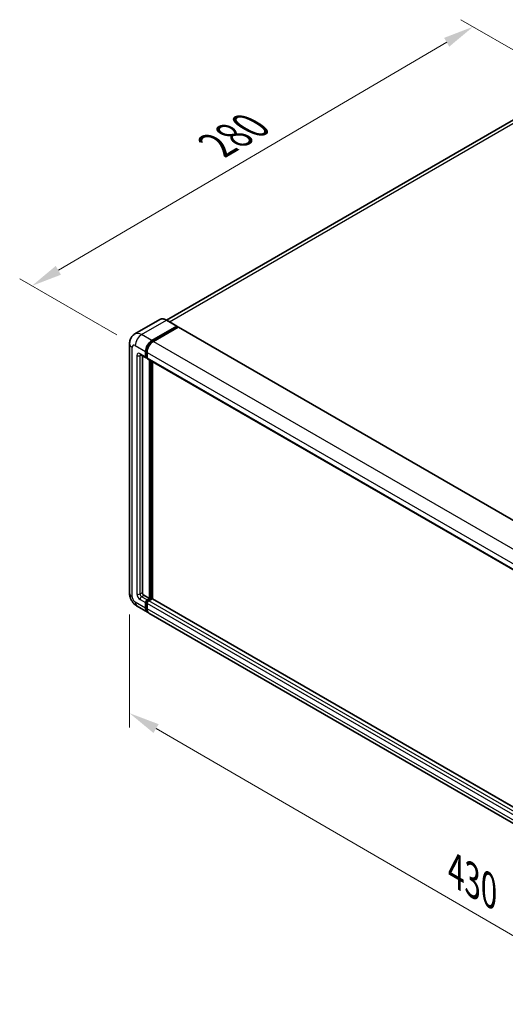
# Model space of a CAD drawing. Units: millimetres. Extents: x 0 to 11800, y 0 to 1545.
# Drawn here: x 641 to 800, y 202 to 523 of the extents above; entities that cross this region are included whole.
import ezdxf

# ---------------------------------------------------------------- set-up
doc = ezdxf.new("R2010")
doc.units = ezdxf.units.MM
for name, color, linetype, lineweight in [('Dimension (ISO)', 7, 'Continuous', 18), ('Visible (ISO)', 7, 'Continuous', 35), ('Visible Narrow (ISO)', 7, 'Continuous', 25)]:
    doc.layers.add(name, color=color, linetype=linetype, lineweight=lineweight)
doc.styles.add('Note Text (TK)', font='MS PGothic.ttf')
doc.dimstyles.new('Default - Method 1b (TK)', dxfattribs={"dimscale": 4, "dimtxt": 2.5, "dimasz": 2.5, "dimexe": 1, "dimexo": 1.5, "dimgap": 1, "dimtad": 1, "dimtoh": 1, "dimrnd": 1e-08, "dimdsep": 46, "dimtxsty": 'Note Text (TK)', "dimcen": 0.09, "dimdle": 5, "dimclrd": 100, "dimclre": 100, "dimclrt": 7, "dimadec": 1, "dimazin": 1, "dimtfac": 1, "dimtmove": 0, "dimatfit": 3, "dimfxl": 1, "dimtolj": 1, "dimlwd": -1, "dimlwe": -1, "dimarcsym": 0})

# ---------------------------------------------------------------- blocks, each defined once
blk = doc.blocks.new('*D30')
at = {"layer": 'Defpoints', "color": 0}
for p in [(789.19, 521.04), (823.13, 501.44), (679, 417.03)]:
    blk.add_point(p, dxfattribs=at)
at = {"layer": 'Dimension (ISO)', "color": 100}
for p, q in [((817.16, 504.89), (785.21, 523.34)), ((653.9, 441.57), (780.57, 515.97)), ((673.03, 420.48), (641.29, 438.8))]:
    blk.add_line(p, q, dxfattribs=at)
for points in [[(779.73, 517.41), (781.41, 514.54), (789.19, 521.04)], [(653.05, 443.01), (654.74, 440.13), (645.28, 436.5)]]:
    blk.add_solid(points, dxfattribs=at)
at = {"layer": 'Dimension (ISO)', "color": 7, "insert": (703.85, 481.35), "char_height": 10, "attachment_point": 4, "rotation": 30.4297, "style": 'Note Text (TK)'}
blk.add_mtext('\\A1;{\\Q-29.570;\\W0.820;\\H0.816x; \\fＭＳ Ｐゴシック|b0|i0;\\H10.0000;280}', dxfattribs=at)
blk = doc.blocks.new('*D31')
at = {"layer": 'Defpoints', "color": 0}
for p in [(677.12, 336.27), (894.99, 209.79), (894.99, 170.6)]:
    blk.add_point(p, dxfattribs=at)
at = {"layer": 'Dimension (ISO)', "color": 100}
for p, q in [((677.12, 329.33), (677.12, 292.46)), ((685.77, 292.06), (886.34, 175.62)), ((894.99, 202.85), (894.99, 165.97))]:
    blk.add_line(p, q, dxfattribs=at)
for points in [[(686.61, 293.5), (684.93, 290.62), (677.12, 297.08)], [(887.18, 177.06), (885.51, 174.18), (894.99, 170.6)]]:
    blk.add_solid(points, dxfattribs=at)
at = {"layer": 'Dimension (ISO)', "color": 7, "insert": (781.78, 246.73), "char_height": 10, "attachment_point": 4, "rotation": 329.863, "style": 'Note Text (TK)'}
blk.add_mtext('\\A1;{\\Q-30.137;\\W0.815;\\H0.816x; \\fＭＳ Ｐゴシック|b0|i0;\\H10.0000;430}', dxfattribs=at)

msp = doc.modelspace()

# ---------------------------------------------------------------- linework, layer by layer
at = {"layer": 'Visible (ISO)'}
for p, q in [((815.059, 498.0263), (689.1522, 425.3339)), ((686.9772, 425.4864), (678.8776, 420.8101)), ((692.5926, 423.3493), (689.25, 425.2792)), ((684.4022, 418.664), (692.5017, 423.3403)), ((684.4022, 418.4859), (692.6303, 423.2364)), ((692.9903, 423.0286), (684.9164, 418.3671)), ((692.6303, 423.2661), (692.6303, 423.2364)), ((692.6303, 423.2364), (692.9903, 423.0286)), ((693.0994, 423.0394), (900.3459, 303.3855)), ((677.1219, 417.6249), (677.1219, 336.2721)), ((682.3451, 413.3197), (682.3451, 415.1011)), ((682.4994, 413.4088), (682.4994, 415.1902)), ((682.8594, 414.8042), (682.8594, 413.0228)), ((680.6958, 414.0259), (682.4957, 412.9868)), ((681.3166, 413.6675), (681.3166, 336.4206)), ((682.8594, 413.0288), (682.6048, 413.1757)), ((683.01, 412.6899), (890.2566, 293.036)), ((683.6308, 334.4907), (683.6308, 412.3315)), ((683.785, 334.4016), (683.785, 412.2424)), ((684.6593, 334.3269), (684.6593, 411.7376)), ((681.8309, 335.5298), (683.6308, 334.4907)), ((682.8594, 334.0453), (683.6308, 334.4907)), ((682.8594, 333.8672), (683.785, 334.4016)), ((684.4536, 334.3719), (683.3736, 333.7484)), ((684.145, 334.1938), (683.785, 334.4016)), ((891.6212, 214.8374), (684.5627, 334.3827)), ((679.6049, 331.9713), (682.9476, 330.0414)), ((682.3451, 331.3731), (682.3451, 333.1546)), ((682.4994, 331.4622), (682.4994, 333.2436)), ((682.8594, 332.8577), (682.8594, 331.0762)), ((890.7084, 210.0906), (683.4619, 329.7445))]:
    msp.add_line(p, q, dxfattribs=at)
for centre, major_axis, start_param, end_param in [((692.5017, 423.1919), (0.0909, 0.1575), 5.49778714, 7.06858347), ((692.9903, 422.8504), (0.1091, 0.189), 0, 0.78539816), ((684.4022, 416.2888), (1.4545, 2.5193), 0.78539816, 2.35619449), ((684.4022, 416.2888), (1.3455, 2.3304), 0.78539816, 2.35619449), ((684.9164, 415.9919), (-1.4545, -2.5193), 3.92699082, 5.49778714), ((682.8594, 413.6166), (-0.3636, -0.6298), 5.49778714, 7.06858347), ((682.8594, 413.6166), (-0.2545, -0.4409), 5.49778714, 6.28318531), ((683.3736, 413.3197), (-0.3636, -0.6298), 5.49778714, 6.28318531), ((681.8309, 336.1237), (0.3636, -0.6298), 3.92699082, 5.49778714), ((684.4536, 334.1938), (0.1091, 0.189), 0, 0.78539816), ((682.8594, 333.4515), (0.3636, 0.6298), 0.78539816, 2.35619449), ((684.4022, 332.5608), (-1.4545, -2.5193), 5.49778714, 6.46089591), ((682.8594, 333.4515), (0.2545, 0.4409), 0.78539816, 2.35619449), ((684.4022, 332.5608), (-1.3455, -2.3304), 5.49778714, 6.25355893), ((683.3736, 333.1546), (-0.3636, -0.6298), 3.92699082, 5.49778714), ((684.9164, 332.2639), (-1.4545, -2.5193), 5.49778714, 6.28318531)]:
    msp.add_ellipse(centre, major_axis=major_axis, ratio=0.57735027, start_param=start_param, end_param=end_param, dxfattribs=at)
for points, knots in [([(689.25, 425.2792), (689.088, 425.3728), (688.9252, 425.452), (688.6012, 425.5798), (688.44, 425.6284), (688.1226, 425.6925), (687.9664, 425.7082), (687.6628, 425.7048), (687.5154, 425.6858), (687.2345, 425.6123), (687.101, 425.5578), (686.9772, 425.4864)], [0, 0, 0, 0, 0.157079633, 0.157079633, 0.314159265, 0.314159265, 0.471238898, 0.471238898, 0.628318531, 0.628318531, 0.785398163, 0.785398163, 0.785398163, 0.785398163]), ([(677.1219, 417.6249), (677.1219, 417.819), (677.1349, 418.0211), (677.1977, 418.4428), (677.2475, 418.6626), (677.3998, 419.1159), (677.5025, 419.3496), (677.7772, 419.8134), (677.9497, 420.0434), (678.3666, 420.4652), (678.6111, 420.6562), (678.8776, 420.8101)], [4.71238898, 4.71238898, 4.71238898, 4.71238898, 4.869468613, 4.869468613, 5.026548246, 5.026548246, 5.183627878, 5.183627878, 5.340707511, 5.340707511, 5.497787144, 5.497787144, 5.497787144, 5.497787144]), ([(680.5941, 414.0689), (680.5941, 414.0689), (680.5952, 414.0688), (680.603, 414.0672), (680.6148, 414.0642), (680.6486, 414.0508), (680.6705, 414.0405), (680.6958, 414.0259)], [5.902696792, 5.902696792, 5.902696792, 5.902696792, 5.969026042, 5.969026042, 6.126105675, 6.126105675, 6.283185307, 6.283185307, 6.283185307, 6.283185307]), ([(679.6049, 331.9713), (679.2687, 332.1654), (678.9853, 332.3877), (678.4851, 332.8641), (678.2688, 333.1191), (677.8882, 333.6581), (677.7243, 333.942), (677.4478, 334.5411), (677.3351, 334.856), (677.1726, 335.5273), (677.1219, 335.8839), (677.1219, 336.2721)], [3.14159265, 3.14159265, 3.14159265, 3.14159265, 3.45575192, 3.45575192, 3.76991118, 3.76991118, 4.08407045, 4.08407045, 4.39822972, 4.39822972, 4.71238898, 4.71238898, 4.71238898, 4.71238898])]:
    msp.add_open_spline(points, degree=3, knots=knots, dxfattribs=at)
at = {"layer": 'Visible Narrow (ISO)'}
for p, q in [((690.1123, 424.7814), (816.6954, 497.8642)), ((681.0595, 420.5939), (689.1591, 425.2702)), ((689.1591, 425.2702), (692.5017, 423.3403)), ((692.9903, 423.0286), (900.2369, 303.3747)), ((684.4022, 418.664), (681.0595, 420.5939)), ((684.7675, 418.2749), (684.4022, 418.4859)), ((684.9164, 418.3671), (892.163, 298.7133)), ((677.9739, 335.0845), (677.9739, 416.4372)), ((679.0024, 417.031), (682.3451, 415.1011)), ((682.8648, 414.9793), (682.4994, 415.1902)), ((682.8594, 414.8042), (890.1059, 295.1504)), ((679.5167, 413.7651), (679.5167, 335.9752)), ((682.3451, 413.3197), (680.5452, 414.3589)), ((680.5452, 413.7651), (680.8465, 413.939)), ((680.5452, 335.9752), (680.5452, 413.7651)), ((682.8594, 413.2009), (682.4994, 413.4088)), ((682.8594, 413.0228), (890.1059, 293.3689)), ((684.1707, 412.0197), (684.1707, 334.2086)), ((684.4279, 334.3571), (684.4279, 411.8712)), ((680.5452, 335.9752), (681.3166, 336.4206)), ((680.5452, 334.1938), (682.3451, 333.1546)), ((681.0595, 335.0845), (681.8309, 335.5298)), ((682.8594, 334.0453), (681.0595, 335.0845)), ((891.6212, 214.7636), (684.4536, 334.3719)), ((682.3451, 331.3731), (679.0024, 333.303)), ((682.8777, 333.0252), (682.4994, 333.2436)), ((682.8594, 331.2544), (682.4994, 331.4622)), ((683.2377, 333.6488), (682.8594, 333.8672)), ((890.1059, 213.2038), (682.8594, 332.8577)), ((890.1059, 211.4224), (682.8594, 331.0762)), ((890.6202, 214.0945), (683.3736, 333.7484))]:
    msp.add_line(p, q, dxfattribs=at)
for centre, major_axis, start_param, end_param in [((689.1591, 421.7073), (-2.1818, 3.779), 5.49778714, 6.28318531), ((689.1591, 425.1218), (0.0909, 0.1575), 0, 0.78539816), ((681.0595, 417.031), (-2.1818, 3.779), 5.49778714, 6.28318531), ((680.0309, 417.6249), (-2.9091, 0), 0, 0.78539816), ((681.0595, 418.2187), (1.4545, 2.5193), 0.78539816, 2.35619449), ((684.7878, 416.0661), (-1.3455, -2.3304), 4.1299989, 5.29477906), ((679.0024, 415.8434), (-0.7273, 1.2597), 5.49778714, 7.06858347), ((680.5452, 413.1712), (-0.7273, 1.2597), 5.49778714, 7.06858347), ((680.0309, 414.062), (-0.7273, 0), 0.78539816, 2.35619449), ((681.0595, 414.6558), (-0.3636, -0.6298), 5.49778714, 6.28318531), ((681.0595, 413.4681), (-0.3636, 0.6298), 0.16790573, 0.78539816), ((680.0309, 336.2721), (-2.9091, 0), 0, 0.78539816), ((679.0024, 334.4907), (-0.7273, 1.2597), 0.78539816, 2.35619449), ((680.5452, 335.3814), (0.7273, -1.2597), 3.92699082, 5.49778714), ((680.0309, 336.2721), (-0.7273, 0), 0.78539816, 2.35619449), ((681.0595, 335.6783), (-0.3636, 0.6298), 0.78539816, 2.35619449), ((681.0595, 334.4907), (-0.3636, -0.6298), 3.92699082, 5.49778714), ((681.0595, 334.4907), (-1.4545, -2.5193), 5.49778714, 6.28318531), ((683.2451, 333.2288), (-0.2545, -0.4409), 4.0327783, 5.39199966)]:
    msp.add_ellipse(centre, major_axis=major_axis, ratio=0.57735027, start_param=start_param, end_param=end_param, dxfattribs=at)

# ---------------------------------------------------------------- dimensions: what is measured, and where the dimension line sits
at = {"layer": 'Dimension (ISO)', "color": 100}
for base, p1, p2, angle, text, override, picture, middle in [((789.1929, 521.0394), (679.0024, 417.031), (823.134, 501.4435), 210.42972, '{\\Q-29.570;\\W0.820;\\H0.816x; \\fＭＳ Ｐゴシック|b0|i0;\\H10.0000;280}', {"dimgap": 1, "dimtoh": 0, "dimdec": 2, "dimlfac": 1.675523, "dimtol": 0, "dimlim": 0, "dimtp": 0, "dimtm": 0, "dimtdec": 2, "dimtofl": 0, "dimatfit": 1}, '*D30', (717.2342, 478.7714)), ((894.9914, 170.5975), (677.1219, 336.2721), (894.9914, 209.7894), 149.862973, '{\\Q-30.137;\\W0.815;\\H0.816x; \\fＭＳ Ｐゴシック|b0|i0;\\H10.0000;430}', {"dimgap": 1, "dimtoh": 0, "dimdec": 2, "dimlfac": 1.686351, "dimtol": 0, "dimlim": 0, "dimtp": 0, "dimtm": 0, "dimtdec": 2, "dimtofl": 0, "dimatfit": 1}, '*D31', (786.0566, 233.8389))]:
    dim = msp.add_linear_dim(base=base, p1=p1, p2=p2, angle=angle, text=text, dimstyle='Default - Method 1b (TK)', override=override, dxfattribs=at)
    dim.commit()
    dim.dimension.update_dxf_attribs({"geometry": picture, "text_midpoint": middle, "dimtype": 160})

doc.saveas('drawing.dxf')
